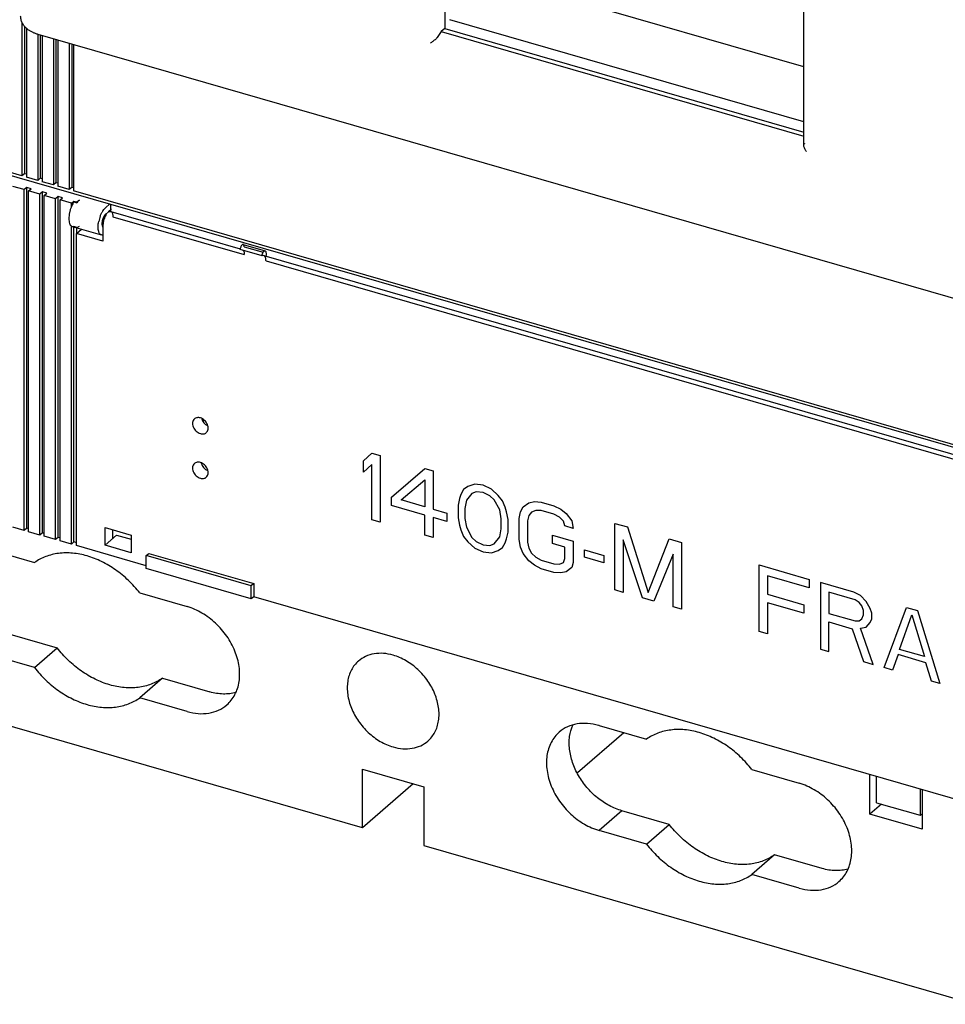
# Model space of a CAD drawing. Units: inches. Extents: x 0 to 34, y -25 to 22.
# Drawn here: x 25.1 to 27.8, y 5.4 to 8.2 of the extents above; entities that cross this region are included whole.
import ezdxf

# ---------------------------------------------------------------- set-up
doc = ezdxf.new("R2010")
doc.units = ezdxf.units.IN
doc.header["$LTSCALE"] = 1.87
doc.header["$MEASUREMENT"] = 0
doc.layers.get('0').update_dxf_attribs({"linetype": 'CONTINUOUS'})

msp = doc.modelspace()

# ---------------------------------------------------------------- linework, layer by layer
at = {"color": 6, "linetype": 'Continuous'}
for p, q in [((27.408, 7.8639), (27.408, 9.2269)), ((26.3582, 8.8497), (26.3582, 8.2071)), ((29.7264, 6.4378), (22.6302, 8.4862)), ((27.408, 8.0944), (26.4629, 8.3673)), ((25.1215, 8.2257), (25.1215, 7.7756)), ((25.1289, 8.2139), (25.1289, 7.782)), ((27.408, 7.9338), (26.3729, 8.2326)), ((25.1343, 8.2076), (25.1343, 7.7719)), ((25.1675, 8.1895), (25.1675, 7.7623)), ((28.576, 7.2058), (25.1684, 8.1895)), ((25.1749, 8.1876), (25.1749, 7.7687)), ((25.1803, 8.186), (25.1803, 7.7586)), ((26.3478, 8.1981), (26.336, 8.1804)), ((26.3582, 8.2071), (26.3478, 8.1981)), ((26.3478, 8.1981), (27.408, 7.8921)), ((26.3582, 8.2071), (27.408, 7.904)), ((25.2136, 8.1764), (25.2136, 7.749)), ((25.2209, 8.1743), (25.2209, 7.7554)), ((25.2263, 8.1728), (25.2263, 7.7453)), ((25.2596, 8.1632), (25.2596, 7.7357)), ((25.267, 8.161), (25.267, 7.7421)), ((25.2724, 8.1595), (25.2724, 7.732)), ((27.408, 7.8641), (27.4083, 7.8664)), ((27.4083, 7.8664), (27.4093, 7.8691)), ((25.1215, 7.7756), (25.0883, 7.7852)), ((25.1289, 7.782), (25.1215, 7.7756)), ((25.1343, 7.7804), (25.1289, 7.782)), ((25.1675, 7.7623), (25.1343, 7.7719)), ((25.1749, 7.7687), (25.1675, 7.7623)), ((25.1803, 7.7671), (25.1749, 7.7687)), ((25.2136, 7.749), (25.1803, 7.7586)), ((25.2209, 7.7554), (25.2136, 7.749)), ((25.2263, 7.7539), (25.2209, 7.7554)), ((25.1279, 7.7354), (25.0947, 7.745)), ((25.1353, 7.7418), (25.1279, 7.7354)), ((25.1279, 6.7381), (25.1279, 7.7354)), ((25.1481, 7.7381), (25.1353, 7.7418)), ((25.1353, 6.7445), (25.1353, 7.7418)), ((25.1407, 7.7317), (25.1481, 7.7381)), ((25.1739, 7.7221), (25.1407, 7.7317)), ((25.1407, 6.7344), (25.1407, 7.7317)), ((25.1813, 7.7285), (25.1739, 7.7221)), ((25.1739, 6.7248), (25.1739, 7.7221)), ((25.1941, 7.7248), (25.1813, 7.7285)), ((25.1813, 6.7312), (25.1813, 7.7285)), ((25.1867, 7.7184), (25.1941, 7.7248)), ((25.2596, 7.7357), (25.2263, 7.7453)), ((25.267, 7.7421), (25.2596, 7.7357)), ((25.2724, 7.7406), (25.267, 7.7421)), ((28.8486, 6.6997), (25.2724, 7.732)), ((25.22, 7.7088), (25.1867, 7.7184)), ((25.1867, 6.7211), (25.1867, 7.7184)), ((25.2273, 7.7152), (25.22, 7.7088)), ((25.22, 6.7115), (25.22, 7.7088)), ((25.2401, 7.7115), (25.2273, 7.7152)), ((25.2273, 6.7179), (25.2273, 7.7152)), ((25.2327, 7.7051), (25.2401, 7.7115)), ((25.266, 7.6955), (25.2327, 7.7051)), ((25.2327, 6.7078), (25.2327, 7.7051)), ((25.266, 7.6955), (25.2734, 7.7019)), ((25.266, 7.6858), (25.266, 7.6955)), ((25.2734, 7.7019), (25.2823, 7.6993)), ((25.2734, 7.6997), (25.2734, 7.7019)), ((25.2734, 7.6997), (25.2823, 7.6971)), ((25.2823, 7.6993), (25.2897, 7.7057)), ((25.2823, 7.6993), (25.2823, 7.6971)), ((25.3664, 7.6836), (25.3775, 7.6932)), ((25.3812, 7.6718), (25.3812, 7.6921)), ((25.3664, 7.6644), (25.3692, 7.6668)), ((25.3742, 7.6712), (25.3831, 7.6789)), ((25.381, 7.6718), (25.76, 7.5623)), ((25.3876, 7.6562), (25.7711, 7.5454)), ((25.266, 7.6286), (25.2685, 7.6274)), ((25.266, 6.6982), (25.266, 7.6286)), ((25.2685, 7.6274), (25.2707, 7.6271)), ((25.2685, 7.6274), (25.3503, 7.6038)), ((25.2707, 7.6271), (25.2734, 7.6274)), ((25.2823, 7.6248), (25.2734, 7.6274)), ((25.2734, 6.7046), (25.2734, 7.6248)), ((25.2813, 7.6067), (25.296, 7.6194)), ((25.358, 7.5846), (25.2813, 7.6067)), ((25.2813, 6.6938), (25.2813, 7.6067)), ((25.2823, 7.6248), (25.2847, 7.6257)), ((25.2823, 7.6067), (25.2823, 7.6234)), ((25.358, 7.6306), (25.358, 7.5846)), ((25.7597, 7.5621), (25.7594, 7.5603)), ((25.8234, 7.5419), (25.7594, 7.5603)), ((25.7685, 7.5747), (25.8324, 7.5562)), ((25.7711, 7.5685), (25.8264, 7.5525)), ((25.7711, 7.5506), (25.7711, 7.5454)), ((25.827, 7.5526), (25.8281, 7.554)), ((25.8351, 7.55), (25.8351, 7.5426)), ((25.8285, 7.5426), (25.8234, 7.5419)), ((25.8285, 7.5426), (28.3428, 6.8168)), ((25.8351, 7.527), (28.3539, 6.7999)), ((25.6528, 7.0552), (25.6528, 7.0625)), ((25.1279, 6.7381), (25.0947, 6.7477)), ((25.1353, 6.7445), (25.1279, 6.7381)), ((25.1407, 6.7429), (25.1353, 6.7445)), ((25.3644, 6.7465), (25.4411, 6.7244)), ((25.3644, 6.6954), (25.3644, 6.7465)), ((25.1739, 6.7248), (25.1407, 6.7344)), ((25.1813, 6.7312), (25.1739, 6.7248)), ((25.1867, 6.7296), (25.1813, 6.7312)), ((25.22, 6.7115), (25.1867, 6.7211)), ((25.2273, 6.7179), (25.22, 6.7115)), ((25.2327, 6.7164), (25.2273, 6.7179)), ((25.3644, 6.6954), (25.3984, 6.7248)), ((25.3984, 6.7248), (25.4411, 6.7125)), ((25.4411, 6.7244), (25.4411, 6.6732)), ((25.0196, 6.6841), (25.1579, 6.6442)), ((25.266, 6.6982), (25.2327, 6.7078)), ((25.2734, 6.7046), (25.266, 6.6982)), ((25.2823, 6.702), (25.2734, 6.7046)), ((25.4849, 6.635), (25.2813, 6.6938)), ((25.4411, 6.6732), (25.3644, 6.6954)), ((25.4849, 6.6649), (25.4923, 6.6713)), ((25.7918, 6.5763), (25.4849, 6.6649)), ((25.4849, 6.6265), (25.4849, 6.6649)), ((25.4923, 6.6713), (25.7991, 6.5827)), ((25.7918, 6.5379), (25.4849, 6.6265)), ((25.7991, 6.5827), (25.7918, 6.5763)), ((25.7918, 6.5379), (25.7918, 6.5763)), ((25.7991, 6.5827), (25.7991, 6.5443)), ((25.4658, 6.5553), (25.6046, 6.5153)), ((25.7991, 6.5443), (25.7918, 6.5379)), ((28.3234, 5.8156), (25.7991, 6.5443)), ((25.0861, 6.4348), (25.2243, 6.3949)), ((25.1579, 6.3373), (25.0196, 6.3773)), ((25.1579, 6.3373), (25.2243, 6.3949)), ((26.1173, 5.8686), (24.5063, 6.3336)), ((25.5322, 6.306), (25.4658, 6.2485)), ((25.5322, 6.306), (25.671, 6.2659)), ((25.6046, 6.2084), (25.4658, 6.2485)), ((26.8097, 6.1674), (26.9479, 6.1275)), ((26.8816, 6.1466), (26.746, 6.0291)), ((26.1173, 6.0399), (26.2963, 5.9882)), ((26.1173, 5.8686), (26.1173, 6.0399)), ((27.2558, 6.0386), (27.3946, 5.9985)), ((27.6005, 5.9084), (27.6005, 6.0243)), ((26.2657, 5.9971), (26.1173, 5.8686)), ((27.6207, 5.9418), (27.6207, 6.0185)), ((26.2963, 5.9882), (26.2963, 5.8169)), ((27.7485, 5.9816), (27.7485, 5.9049)), ((27.7539, 5.98), (27.7539, 5.8641)), ((27.6345, 5.9378), (27.6005, 5.9084)), ((27.6207, 5.9418), (27.7485, 5.9049)), ((26.8761, 5.9181), (26.8097, 5.8605)), ((27.0143, 5.8782), (26.8761, 5.9181)), ((27.7539, 5.8641), (27.6005, 5.9084)), ((27.7485, 5.9049), (27.7539, 5.9096)), ((26.9479, 5.8206), (27.0143, 5.8782)), ((26.9479, 5.8206), (26.8097, 5.8605)), ((26.2963, 5.8169), (27.9074, 5.3519)), ((27.3222, 5.7893), (27.2558, 5.7317)), ((27.461, 5.7492), (27.3222, 5.7893)), ((27.3946, 5.6917), (27.2558, 5.7317))]:
    msp.add_line(p, q, dxfattribs=at)
at = {"color": 7, "linetype": 'Continuous'}
for p, q in [((25.3672, 7.6623), (25.3696, 7.6655)), ((25.3696, 7.6655), (25.3672, 7.6623)), ((25.3696, 7.6655), (25.3711, 7.6674)), ((25.3723, 7.6685), (25.3711, 7.6673)), ((25.3761, 7.6712), (25.3782, 7.6719)), ((25.3782, 7.6719), (25.3802, 7.6719)), ((25.382, 7.6714), (25.383, 7.6707)), ((25.383, 7.6707), (25.3838, 7.67)), ((25.3861, 7.666), (25.3866, 7.6643)), ((25.3866, 7.6643), (25.3874, 7.6599)), ((25.3585, 7.637), (25.358, 7.6306)), ((25.3612, 7.6492), (25.3636, 7.6554)), ((25.3874, 7.6599), (25.3876, 7.6562))]:
    msp.add_line(p, q, dxfattribs=at)
at = {"color": 4, "linetype": 'Continuous'}
for p, q in [((26.1206, 6.9421), (26.1449, 6.9641)), ((26.1449, 6.9641), (26.1693, 6.9571)), ((26.1693, 6.9571), (26.1693, 6.7622)), ((26.1206, 6.909), (26.1206, 6.9421)), ((26.1449, 6.931), (26.1206, 6.909)), ((26.1449, 6.7693), (26.1449, 6.931)), ((26.2018, 6.8358), (26.2992, 6.9196)), ((26.2992, 6.9196), (26.3236, 6.9126)), ((26.2302, 6.8276), (26.2992, 6.8864)), ((26.2992, 6.8864), (26.2992, 6.8076)), ((26.3236, 6.9126), (26.3236, 6.8006)), ((26.4129, 6.8578), (26.4047, 6.8435)), ((26.425, 6.8667), (26.4129, 6.8578)), ((26.4453, 6.8733), (26.425, 6.8667)), ((26.4697, 6.8704), (26.4453, 6.8733)), ((26.4941, 6.8592), (26.4697, 6.8704)), ((26.5144, 6.8409), (26.4941, 6.8592)), ((26.2018, 6.8109), (26.2018, 6.8358)), ((26.2992, 6.8076), (26.2302, 6.8276)), ((26.4007, 6.8322), (26.3966, 6.8127)), ((26.4047, 6.8435), (26.4007, 6.8322)), ((26.4372, 6.8466), (26.421, 6.8264)), ((26.4494, 6.8514), (26.4372, 6.8466)), ((26.4697, 6.8496), (26.4494, 6.8514)), ((26.49, 6.8396), (26.4697, 6.8496)), ((26.5022, 6.8278), (26.49, 6.8396)), ((26.5184, 6.7983), (26.5022, 6.8278)), ((26.5265, 6.8249), (26.5144, 6.8409)), ((26.2992, 6.7828), (26.2018, 6.8109)), ((26.3236, 6.8006), (26.3642, 6.7889)), ((26.3966, 6.8127), (26.3966, 6.7754)), ((26.421, 6.8264), (26.4169, 6.8027)), ((26.4169, 6.8027), (26.4169, 6.7737)), ((26.5347, 6.806), (26.5265, 6.8249)), ((26.5387, 6.7924), (26.5347, 6.806)), ((26.5793, 6.7931), (26.5874, 6.8074)), ((26.5874, 6.8074), (26.6037, 6.8193)), ((26.6037, 6.8193), (26.6199, 6.8229)), ((26.6199, 6.8229), (26.6402, 6.8212)), ((26.6402, 6.8212), (26.6767, 6.8106)), ((26.6767, 6.8106), (26.697, 6.8006)), ((26.697, 6.8006), (26.7133, 6.7876)), ((26.2992, 6.7247), (26.2992, 6.7828)), ((26.3642, 6.764), (26.3236, 6.7757)), ((26.3236, 6.7757), (26.3236, 6.7177)), ((26.3642, 6.7889), (26.3642, 6.764)), ((26.3966, 6.7754), (26.4007, 6.7535)), ((26.4169, 6.7737), (26.421, 6.7476)), ((26.5225, 6.7722), (26.5184, 6.7983)), ((26.5225, 6.7432), (26.5225, 6.7722)), ((26.5428, 6.7705), (26.5387, 6.7924)), ((26.5428, 6.7332), (26.5428, 6.7705)), ((26.5752, 6.7736), (26.5793, 6.7931)), ((26.5752, 6.7114), (26.5752, 6.7736)), ((26.6037, 6.7819), (26.5996, 6.7665)), ((26.6118, 6.792), (26.6037, 6.7819)), ((26.624, 6.7968), (26.6118, 6.792)), ((26.6402, 6.7963), (26.624, 6.7968)), ((26.6767, 6.7857), (26.6402, 6.7963)), ((26.693, 6.7769), (26.6767, 6.7857)), ((26.7052, 6.7651), (26.693, 6.7769)), ((26.7133, 6.7876), (26.7295, 6.7663)), ((26.1693, 6.7622), (26.1449, 6.7693)), ((26.4007, 6.7535), (26.4047, 6.7399)), ((26.421, 6.7476), (26.4372, 6.7181)), ((26.5184, 6.7195), (26.5225, 6.7432)), ((26.5996, 6.7665), (26.5996, 6.7043)), ((26.7092, 6.7515), (26.7052, 6.7651)), ((26.7336, 6.7444), (26.7092, 6.7515)), ((26.7295, 6.7663), (26.7336, 6.7444)), ((26.8554, 6.759), (26.8919, 6.7485)), ((26.8554, 6.5642), (26.8554, 6.759)), ((26.8919, 6.7485), (26.9528, 6.5568)), ((26.3236, 6.7177), (26.2992, 6.7247)), ((26.4047, 6.7399), (26.4129, 6.7209)), ((26.4129, 6.7209), (26.425, 6.705)), ((26.4372, 6.7181), (26.4494, 6.7062)), ((26.5022, 6.6993), (26.5184, 6.7195)), ((26.5347, 6.7024), (26.5387, 6.7136)), ((26.5387, 6.7136), (26.5428, 6.7332)), ((26.6727, 6.7247), (26.7336, 6.7071)), ((26.6727, 6.6998), (26.6727, 6.7247)), ((26.9528, 6.5568), (27.0137, 6.7133)), ((27.0137, 6.7133), (27.0502, 6.7028)), ((26.425, 6.705), (26.4453, 6.6867)), ((26.4453, 6.6867), (26.4697, 6.6755)), ((26.4494, 6.7062), (26.4697, 6.6962)), ((26.4697, 6.6962), (26.49, 6.6945)), ((26.49, 6.6945), (26.5022, 6.6993)), ((26.5144, 6.6792), (26.5265, 6.6881)), ((26.5265, 6.6881), (26.5347, 6.7024)), ((26.5793, 6.6895), (26.5752, 6.7114)), ((26.5874, 6.6706), (26.5793, 6.6895)), ((26.5996, 6.7043), (26.6037, 6.6866)), ((26.6037, 6.6866), (26.6118, 6.6718)), ((26.7092, 6.6893), (26.6727, 6.6998)), ((26.7092, 6.6561), (26.7092, 6.6893)), ((26.7336, 6.7071), (26.7336, 6.6449)), ((26.9365, 6.5407), (26.8797, 6.7106)), ((26.8797, 6.7106), (26.8797, 6.5572)), ((27.0502, 6.7028), (27.0502, 6.5079)), ((26.4697, 6.6755), (26.4941, 6.6726)), ((26.4941, 6.6726), (26.5144, 6.6792)), ((26.6037, 6.6493), (26.5874, 6.6706)), ((26.6118, 6.6718), (26.624, 6.66)), ((26.624, 6.66), (26.6402, 6.6512)), ((26.7052, 6.6449), (26.7092, 6.6561)), ((26.766, 6.6812), (26.8229, 6.6648)), ((26.766, 6.6604), (26.766, 6.6812)), ((26.8229, 6.644), (26.766, 6.6604)), ((26.8229, 6.6648), (26.8229, 6.644)), ((27.0259, 6.6684), (26.969, 6.5314)), ((27.0259, 6.515), (27.0259, 6.6684)), ((26.6199, 6.6363), (26.6037, 6.6493)), ((26.6402, 6.6263), (26.6199, 6.6363)), ((26.6402, 6.6512), (26.6767, 6.6406)), ((26.6767, 6.6157), (26.6402, 6.6263)), ((26.6767, 6.6406), (26.693, 6.6401)), ((26.693, 6.6401), (26.7052, 6.6449)), ((26.7295, 6.6295), (26.7133, 6.6176)), ((26.7336, 6.6449), (26.7295, 6.6295)), ((27.2775, 6.6372), (27.4237, 6.595)), ((27.2775, 6.4423), (27.2775, 6.6372)), ((26.697, 6.614), (26.6767, 6.6157)), ((26.7133, 6.6176), (26.697, 6.614)), ((27.4237, 6.5701), (27.3019, 6.6053)), ((27.3019, 6.6053), (27.3019, 6.5514)), ((27.4237, 6.595), (27.4237, 6.5701)), ((27.5536, 6.5575), (27.4562, 6.5856)), ((27.4562, 6.5856), (27.4562, 6.3907)), ((26.8797, 6.5572), (26.8554, 6.5642)), ((26.969, 6.5314), (26.9365, 6.5407)), ((27.3019, 6.5514), (27.4074, 6.5209)), ((27.5576, 6.5356), (27.4805, 6.5578)), ((27.4805, 6.5578), (27.4805, 6.4957)), ((27.5739, 6.5475), (27.5536, 6.5575)), ((27.5901, 6.5303), (27.5739, 6.5475)), ((27.0502, 6.5079), (27.0259, 6.515)), ((27.4074, 6.496), (27.3019, 6.5265)), ((27.3019, 6.5265), (27.3019, 6.4353)), ((27.4074, 6.5209), (27.4074, 6.496)), ((27.5698, 6.5279), (27.5576, 6.5356)), ((27.5779, 6.5173), (27.5698, 6.5279)), ((27.582, 6.5037), (27.5779, 6.5173)), ((27.6023, 6.5102), (27.5901, 6.5303)), ((27.6429, 6.3368), (27.7078, 6.5129)), ((27.7078, 6.5129), (27.7403, 6.5036)), ((27.4805, 6.4957), (27.5576, 6.4734)), ((27.5779, 6.48), (27.582, 6.4912)), ((27.582, 6.4912), (27.582, 6.5037)), ((27.6064, 6.4966), (27.6023, 6.5102)), ((27.6064, 6.4801), (27.6064, 6.4966)), ((27.6875, 6.3903), (27.7241, 6.4917)), ((27.7241, 6.4917), (27.7606, 6.3692)), ((27.7403, 6.5036), (27.8053, 6.29)), ((27.4805, 6.4708), (27.5495, 6.4509)), ((27.4805, 6.3837), (27.4805, 6.4708)), ((27.5576, 6.4734), (27.5698, 6.474)), ((27.5698, 6.474), (27.5779, 6.48)), ((27.5739, 6.4521), (27.5901, 6.4557)), ((27.5901, 6.4557), (27.6023, 6.4688)), ((27.6023, 6.4688), (27.6064, 6.4801)), ((27.3019, 6.4353), (27.2775, 6.4423)), ((27.5495, 6.4509), (27.582, 6.3544)), ((27.6104, 6.3462), (27.5739, 6.4521)), ((27.4562, 6.3907), (27.4805, 6.3837)), ((27.6835, 6.3749), (27.6673, 6.3298)), ((27.7647, 6.3514), (27.6835, 6.3749)), ((27.7606, 6.3692), (27.6875, 6.3903)), ((27.582, 6.3544), (27.6104, 6.3462)), ((27.7809, 6.297), (27.7647, 6.3514)), ((27.6673, 6.3298), (27.6429, 6.3368)), ((27.8053, 6.29), (27.7809, 6.297))]:
    msp.add_line(p, q, dxfattribs=at)
at = {"color": 6, "linetype": 'Continuous'}
for centre, radius, start, end in [((27.421, 7.8631), 0.0132, 146.1903, 152.7949), ((25.4233, 7.6324), 0.0771, 149.7392, 152.4696), ((25.4161, 7.6366), 0.0688, 148.0159, 149.7082), ((25.4123, 7.639), 0.0643, 146.5846, 148.0105), ((25.4456, 7.6224), 0.1016, 159.28, 168.9108), ((25.827, 7.5372), 0.00558, 64.0442, 73.7563), ((22.3701, 6.7253), 3.0169, 359.9911, 0.2797), ((23.7743, 6.7256), 1.6127, 359.8355, 359.9742), ((24.1158, 6.7245), 1.2712, 359.5675, 359.8388), ((26.761, 6.0027), 0.1717, 73.5427, 74.1913)]:
    msp.add_arc(centre, radius, start, end, dxfattribs=at)
at = {"color": 7, "linetype": 'Continuous'}
for centre, radius, start, end in [((25.3794, 7.6663), 0.00562, 74.0563, 82.1971), ((25.3795, 7.6664), 0.00559, 63.4244, 73.9947), ((25.3794, 7.6663), 0.00569, 63.6705, 71.1493), ((25.4214, 7.6294), 0.0633, 167.3492, 173.0625), ((25.4254, 7.6282), 0.0675, 161.9066, 167.3733), ((25.4229, 7.6289), 0.0649, 161.8578, 167.2963), ((25.4223, 7.6293), 0.0642, 155.8763, 161.9586)]:
    msp.add_arc(centre, radius, start, end, dxfattribs=at)
at = {"color": 6, "linetype": 'Continuous'}
for centre, start_param, end_param in [((25.6688, 7.0667), 1.064239, 2.108989), ((25.6678, 6.9355), 0.989261, 2.188717)]:
    msp.add_ellipse(centre, major_axis=(-0.0171, 0.0203), ratio=0.756609, start_param=start_param, end_param=end_param, dxfattribs=at)
for points, knots in [([(25.1344, 8.2075), (25.1319, 8.2097), (25.1273, 8.2148), (25.1219, 8.2234), (25.1184, 8.2331), (25.1176, 8.24), (25.1176, 8.2434)], [0, 0, 0, 0, 0.248387, 0.497372, 0.746762, 1, 1, 1, 1]), ([(25.1462, 8.1988), (25.1452, 8.1994), (25.141, 8.202), (25.1371, 8.205), (25.1344, 8.2075)], [0, 0, 0, 0, 0.253198, 1, 1, 1, 1]), ([(25.1568, 8.1936), (25.1559, 8.1939), (25.1523, 8.1955), (25.1488, 8.1973), (25.1462, 8.1988)], [0, 0, 0, 0, 0.253254, 1, 1, 1, 1]), ([(25.1684, 8.1895), (25.1674, 8.1898), (25.1635, 8.191), (25.1596, 8.1924), (25.1568, 8.1936)], [0, 0, 0, 0, 0.253156, 1, 1, 1, 1]), ([(26.3158, 8.1641), (26.3185, 8.166), (26.3242, 8.1702), (26.3298, 8.1745), (26.3327, 8.1769)], [0, 0, 0, 0, 0.466664, 1, 1, 1, 1]), ([(26.336, 8.1804), (26.3358, 8.1801), (26.3348, 8.1788), (26.3337, 8.1777), (26.3327, 8.1769)], [0, 0, 0, 0, 0.241143, 1, 1, 1, 1]), ([(27.4154, 7.8467), (27.4134, 7.8493), (27.4108, 7.8536), (27.4086, 7.8596), (27.4081, 7.8627), (27.408, 7.8641)], [0, 0, 0, 0, 0.518298, 0.767505, 1, 1, 1, 1]), ([(25.2734, 7.6997), (25.2727, 7.6987), (25.2698, 7.6942), (25.2675, 7.6895), (25.266, 7.6858)], [0, 0, 0, 0, 0.235594, 1, 1, 1, 1]), ([(25.2897, 7.7057), (25.2884, 7.7046), (25.2857, 7.7018), (25.2834, 7.6988), (25.2823, 7.6971)], [0, 0, 0, 0, 0.469968, 1, 1, 1, 1]), ([(25.266, 7.6858), (25.2648, 7.6829), (25.2627, 7.6771), (25.2604, 7.6682), (25.259, 7.6594), (25.2584, 7.6511), (25.2589, 7.6435), (25.2602, 7.6371), (25.2625, 7.632), (25.2647, 7.6294), (25.266, 7.6286)], [0, 0, 0, 0, 0.152972, 0.307757, 0.457867, 0.598237, 0.724584, 0.833904, 0.924981, 1, 1, 1, 1]), ([(25.3506, 7.6583), (25.3509, 7.6592), (25.3522, 7.6625), (25.3537, 7.6657), (25.3549, 7.6681)], [0, 0, 0, 0, 0.255668, 1, 1, 1, 1]), ([(25.3586, 7.6744), (25.3598, 7.6762), (25.3622, 7.6794), (25.365, 7.6824), (25.3664, 7.6836)], [0, 0, 0, 0, 0.532289, 1, 1, 1, 1]), ([(25.3664, 7.6644), (25.3655, 7.6636), (25.3637, 7.6617), (25.3623, 7.6595), (25.3616, 7.6583)], [0, 0, 0, 0, 0.461933, 1, 1, 1, 1]), ([(25.3541, 7.6027), (25.353, 7.603), (25.3509, 7.6041), (25.3484, 7.607), (25.3464, 7.611), (25.3451, 7.6158), (25.3443, 7.6216), (25.3441, 7.6304), (25.345, 7.6373), (25.3459, 7.6419)], [0, 0, 0, 0, 0.077657, 0.164192, 0.265252, 0.383186, 0.517886, 0.667565, 1, 1, 1, 1]), ([(25.3556, 7.6402), (25.3554, 7.6381), (25.3552, 7.6341), (25.3558, 7.6301), (25.3564, 7.6285)], [0, 0, 0, 0, 0.549212, 1, 1, 1, 1]), ([(25.3578, 7.6497), (25.3575, 7.6489), (25.3566, 7.6458), (25.3559, 7.6426), (25.3556, 7.6402)], [0, 0, 0, 0, 0.253498, 1, 1, 1, 1]), ([(25.3616, 7.6583), (25.3612, 7.6576), (25.3597, 7.6549), (25.3585, 7.6519), (25.3578, 7.6497)], [0, 0, 0, 0, 0.238698, 1, 1, 1, 1]), ([(25.2847, 7.6257), (25.2851, 7.6259), (25.2869, 7.6268), (25.2885, 7.628), (25.2897, 7.629)], [0, 0, 0, 0, 0.23095, 1, 1, 1, 1]), ([(25.3564, 7.6285), (25.3565, 7.6282), (25.3568, 7.6273), (25.3573, 7.6264), (25.3577, 7.6258)], [0, 0, 0, 0, 0.27083, 1, 1, 1, 1]), ([(25.358, 7.6025), (25.3577, 7.6024), (25.3564, 7.6023), (25.355, 7.6024), (25.3541, 7.6027)], [0, 0, 0, 0, 0.259834, 1, 1, 1, 1]), ([(25.7612, 7.5672), (25.7607, 7.566), (25.7601, 7.5643), (25.7598, 7.5626), (25.7597, 7.5621)], [0, 0, 0, 0, 0.752019, 1, 1, 1, 1]), ([(25.7685, 7.5747), (25.7682, 7.5748), (25.7676, 7.5748), (25.7666, 7.5745), (25.7656, 7.5739), (25.7642, 7.5727), (25.7626, 7.5704), (25.7616, 7.5684), (25.7612, 7.5672)], [0, 0, 0, 0, 0.078053, 0.164994, 0.266323, 0.384021, 0.667156, 1, 1, 1, 1]), ([(25.7701, 7.5734), (25.7699, 7.5737), (25.7694, 7.5743), (25.7688, 7.5746), (25.7685, 7.5747)], [0, 0, 0, 0, 0.531517, 1, 1, 1, 1]), ([(25.7687, 7.5574), (25.7693, 7.5564), (25.7704, 7.5542), (25.771, 7.5518), (25.7711, 7.5505)], [0, 0, 0, 0, 0.457299, 1, 1, 1, 1]), ([(25.7711, 7.5685), (25.7711, 7.5694), (25.771, 7.5711), (25.7705, 7.5728), (25.7701, 7.5734)], [0, 0, 0, 0, 0.555993, 1, 1, 1, 1]), ([(25.8234, 7.5419), (25.8236, 7.5438), (25.8244, 7.5475), (25.826, 7.551), (25.827, 7.5526)], [0, 0, 0, 0, 0.511291, 1, 1, 1, 1]), ([(25.8281, 7.554), (25.8284, 7.5544), (25.8291, 7.5551), (25.8302, 7.5559), (25.8314, 7.5564), (25.8321, 7.5563), (25.8324, 7.5562)], [0, 0, 0, 0, 0.314068, 0.58092, 0.804518, 1, 1, 1, 1]), ([(25.8324, 7.5562), (25.8328, 7.5561), (25.8337, 7.5556), (25.8345, 7.5541), (25.835, 7.5522), (25.8351, 7.5508), (25.8351, 7.55)], [0, 0, 0, 0, 0.180386, 0.399928, 0.67507, 1, 1, 1, 1]), ([(25.8346, 7.5328), (25.8344, 7.5339), (25.834, 7.536), (25.8328, 7.5388), (25.8314, 7.5409), (25.8301, 7.5419), (25.8294, 7.5422)], [0, 0, 0, 0, 0.307253, 0.572973, 0.800364, 1, 1, 1, 1]), ([(25.8351, 7.527), (25.8351, 7.5275), (25.835, 7.5294), (25.8349, 7.5314), (25.8346, 7.5328)], [0, 0, 0, 0, 0.262866, 1, 1, 1, 1]), ([(25.6258, 7.0646), (25.6243, 7.0634), (25.6218, 7.0602), (25.62, 7.0542), (25.6201, 7.0476), (25.6227, 7.0384), (25.6286, 7.0301), (25.6364, 7.0242), (25.6409, 7.0222), (25.6432, 7.0215)], [0, 0, 0, 0, 0.104359, 0.214644, 0.334253, 0.463211, 0.735268, 0.871199, 1, 1, 1, 1]), ([(25.6432, 7.0675), (25.6416, 7.068), (25.6384, 7.0686), (25.6336, 7.0684), (25.6293, 7.0671), (25.6268, 7.0655), (25.6258, 7.0646)], [0, 0, 0, 0, 0.270188, 0.525631, 0.766881, 1, 1, 1, 1]), ([(25.6606, 7.0245), (25.662, 7.0257), (25.6645, 7.0289), (25.6663, 7.0348), (25.6662, 7.0415), (25.6636, 7.0507), (25.6578, 7.059), (25.6499, 7.0649), (25.6454, 7.0669), (25.6432, 7.0675)], [0, 0, 0, 0, 0.104359, 0.214644, 0.334253, 0.463211, 0.735268, 0.871199, 1, 1, 1, 1]), ([(25.6432, 7.0215), (25.6448, 7.0211), (25.6479, 7.0205), (25.6527, 7.0206), (25.657, 7.0219), (25.6595, 7.0235), (25.6606, 7.0245)], [0, 0, 0, 0, 0.270188, 0.525631, 0.766881, 1, 1, 1, 1]), ([(25.6258, 6.9342), (25.6243, 6.9329), (25.6218, 6.9298), (25.62, 6.9238), (25.6201, 6.9172), (25.6227, 6.908), (25.6286, 6.8996), (25.6364, 6.8937), (25.6409, 6.8918), (25.6432, 6.8911)], [0, 0, 0, 0, 0.104359, 0.214644, 0.334253, 0.463211, 0.735268, 0.871199, 1, 1, 1, 1]), ([(25.6432, 6.9371), (25.6416, 6.9376), (25.6384, 6.9382), (25.6336, 6.938), (25.6293, 6.9367), (25.6268, 6.9351), (25.6258, 6.9342)], [0, 0, 0, 0, 0.270188, 0.525631, 0.766881, 1, 1, 1, 1]), ([(25.6606, 6.894), (25.662, 6.8953), (25.6645, 6.8985), (25.6663, 6.9044), (25.6662, 6.911), (25.6636, 6.9203), (25.6578, 6.9286), (25.6499, 6.9345), (25.6454, 6.9365), (25.6432, 6.9371)], [0, 0, 0, 0, 0.104359, 0.214644, 0.334253, 0.463211, 0.735268, 0.871199, 1, 1, 1, 1]), ([(25.6432, 6.8911), (25.6448, 6.8906), (25.6479, 6.8901), (25.6527, 6.8902), (25.657, 6.8915), (25.6595, 6.8931), (25.6606, 6.894)], [0, 0, 0, 0, 0.270188, 0.525631, 0.766881, 1, 1, 1, 1]), ([(25.4658, 6.5553), (25.4557, 6.5683), (25.4338, 6.5927), (25.3963, 6.6238), (25.3555, 6.6481), (25.313, 6.6648), (25.2703, 6.6731), (25.229, 6.6727), (25.1907, 6.6635), (25.168, 6.6515), (25.1579, 6.6442)], [0, 0, 0, 0, 0.140251, 0.279135, 0.414251, 0.543938, 0.667027, 0.783277, 0.893654, 1, 1, 1, 1]), ([(25.7206, 6.2279), (25.7253, 6.232), (25.7342, 6.2414), (25.7448, 6.2577), (25.7524, 6.2762), (25.757, 6.2964), (25.7585, 6.3179), (25.7569, 6.3402), (25.7522, 6.363), (25.7418, 6.3935), (25.7259, 6.4227), (25.7054, 6.4491), (25.6822, 6.4731), (25.6495, 6.4977), (25.6197, 6.5109), (25.6046, 6.5153)], [0, 0, 0, 0, 0.051848, 0.104493, 0.158642, 0.214819, 0.273352, 0.334334, 0.397679, 0.463112, 0.598338, 0.667263, 0.736182, 0.871436, 1, 1, 1, 1]), ([(25.5322, 6.306), (25.5221, 6.2987), (25.4994, 6.2867), (25.4611, 6.2775), (25.4198, 6.2771), (25.3771, 6.2854), (25.3346, 6.3021), (25.2939, 6.3264), (25.2563, 6.3575), (25.2344, 6.3819), (25.2243, 6.3949)], [0, 0, 0, 0, 0.106346, 0.216723, 0.332974, 0.456063, 0.58575, 0.720866, 0.85975, 1, 1, 1, 1]), ([(26.2068, 6.3734), (26.1976, 6.376), (26.179, 6.3795), (26.1513, 6.3785), (26.1261, 6.371), (26.1116, 6.3617), (26.1053, 6.3563)], [0, 0, 0, 0, 0.270803, 0.525733, 0.766748, 1, 1, 1, 1]), ([(26.3084, 6.122), (26.3126, 6.1256), (26.3203, 6.1337), (26.3295, 6.1481), (26.3362, 6.1642), (26.3402, 6.1819), (26.3416, 6.2007), (26.3396, 6.2272), (26.3302, 6.261), (26.313, 6.2924), (26.295, 6.3155), (26.2748, 6.3365), (26.2515, 6.354), (26.2263, 6.3668), (26.2133, 6.3715), (26.2068, 6.3734)], [0, 0, 0, 0, 0.051847, 0.104498, 0.158647, 0.214833, 0.273362, 0.334352, 0.462889, 0.598117, 0.667039, 0.735944, 0.871217, 0.936738, 1, 1, 1, 1]), ([(26.1053, 6.3563), (26.1011, 6.3526), (26.0934, 6.3445), (26.0842, 6.3302), (26.0775, 6.314), (26.0735, 6.2963), (26.0721, 6.2775), (26.0741, 6.251), (26.0835, 6.2173), (26.1007, 6.1858), (26.1187, 6.1628), (26.1389, 6.1417), (26.1622, 6.1242), (26.1874, 6.1114), (26.2004, 6.1067), (26.2068, 6.1049)], [0, 0, 0, 0, 0.051847, 0.104498, 0.158647, 0.214833, 0.273362, 0.334352, 0.462889, 0.598117, 0.667039, 0.735944, 0.871217, 0.936738, 1, 1, 1, 1]), ([(25.1579, 6.3373), (25.1679, 6.3244), (25.1899, 6.2999), (25.2274, 6.2689), (25.2682, 6.2446), (25.3107, 6.2279), (25.3534, 6.2196), (25.3947, 6.2199), (25.4329, 6.2292), (25.4557, 6.2412), (25.4658, 6.2485)], [0, 0, 0, 0, 0.14025, 0.279134, 0.41425, 0.543937, 0.667026, 0.783277, 0.893654, 1, 1, 1, 1]), ([(25.747, 6.2641), (25.7412, 6.2625), (25.729, 6.2601), (25.7101, 6.2593), (25.6905, 6.2611), (25.6775, 6.2641), (25.671, 6.2659)], [0, 0, 0, 0, 0.236562, 0.481711, 0.736363, 1, 1, 1, 1]), ([(25.6046, 6.2084), (25.6152, 6.2053), (25.6364, 6.2013), (25.668, 6.2025), (25.6968, 6.2111), (25.7134, 6.2217), (25.7206, 6.2279)], [0, 0, 0, 0, 0.270872, 0.525715, 0.766735, 1, 1, 1, 1]), ([(26.8078, 6.1679), (26.7973, 6.1709), (26.7762, 6.1747), (26.7449, 6.1735), (26.7163, 6.1649), (26.6999, 6.1543), (26.6927, 6.1481)], [0, 0, 0, 0, 0.270675, 0.525456, 0.766552, 1, 1, 1, 1]), ([(26.8761, 5.9181), (26.8633, 5.9217), (26.8378, 5.9322), (26.809, 5.9514), (26.7879, 5.9703), (26.7683, 5.9913), (26.7478, 6.0204), (26.7304, 6.0583), (26.7228, 6.0912), (26.7214, 6.1169), (26.7229, 6.1409), (26.7276, 6.1582), (26.7322, 6.1688)], [0, 0, 0, 0, 0.124378, 0.254875, 0.321569, 0.388671, 0.522185, 0.652182, 0.775905, 0.83495, 0.891959, 1, 1, 1, 1]), ([(26.6927, 6.1481), (26.6879, 6.144), (26.679, 6.1346), (26.6685, 6.1182), (26.6608, 6.0997), (26.6562, 6.0794), (26.6548, 6.0579), (26.6564, 6.0355), (26.6612, 6.0127), (26.6717, 5.982), (26.6878, 5.9528), (26.7084, 5.9264), (26.7317, 5.9024), (26.7646, 5.8778), (26.7945, 5.8648), (26.8097, 5.8605)], [0, 0, 0, 0, 0.051853, 0.104507, 0.158671, 0.214871, 0.273432, 0.334451, 0.397836, 0.46331, 0.598597, 0.667532, 0.736441, 0.871605, 1, 1, 1, 1]), ([(27.2558, 6.0386), (27.2458, 6.0516), (27.2238, 6.076), (27.1863, 6.107), (27.1455, 6.1314), (27.103, 6.148), (27.0603, 6.1564), (27.019, 6.156), (26.9808, 6.1468), (26.958, 6.1347), (26.9479, 6.1275)], [0, 0, 0, 0, 0.140251, 0.279135, 0.414251, 0.543938, 0.667027, 0.783277, 0.893654, 1, 1, 1, 1]), ([(26.2068, 6.1049), (26.2161, 6.1022), (26.2347, 6.0987), (26.2624, 6.0997), (26.2876, 6.1072), (26.3021, 6.1165), (26.3084, 6.122)], [0, 0, 0, 0, 0.270803, 0.525733, 0.766748, 1, 1, 1, 1]), ([(27.5106, 5.7112), (27.5154, 5.7153), (27.5242, 5.7246), (27.5348, 5.741), (27.5424, 5.7595), (27.547, 5.7797), (27.5485, 5.8011), (27.5469, 5.8235), (27.5422, 5.8462), (27.5318, 5.8768), (27.5159, 5.906), (27.4954, 5.9323), (27.4722, 5.9564), (27.4395, 5.981), (27.4097, 5.9942), (27.3946, 5.9985)], [0, 0, 0, 0, 0.051848, 0.104493, 0.158642, 0.214819, 0.273352, 0.334334, 0.397679, 0.463112, 0.598338, 0.667263, 0.736182, 0.871436, 1, 1, 1, 1]), ([(27.3222, 5.7893), (27.3121, 5.782), (27.2894, 5.77), (27.2511, 5.7607), (27.2098, 5.7604), (27.1672, 5.7687), (27.1247, 5.7854), (27.0839, 5.8097), (27.0463, 5.8407), (27.0244, 5.8652), (27.0143, 5.8782)], [0, 0, 0, 0, 0.106346, 0.216723, 0.332974, 0.456063, 0.58575, 0.720866, 0.85975, 1, 1, 1, 1]), ([(26.9479, 5.8206), (26.9579, 5.8076), (26.9799, 5.7832), (27.0174, 5.7522), (27.0582, 5.7278), (27.1007, 5.7112), (27.1434, 5.7028), (27.1847, 5.7032), (27.223, 5.7124), (27.2457, 5.7245), (27.2558, 5.7317)], [0, 0, 0, 0, 0.14025, 0.279134, 0.41425, 0.543937, 0.667026, 0.783277, 0.893654, 1, 1, 1, 1]), ([(27.537, 5.7474), (27.5312, 5.7458), (27.519, 5.7434), (27.5001, 5.7425), (27.4805, 5.7444), (27.4675, 5.7473), (27.461, 5.7492)], [0, 0, 0, 0, 0.236562, 0.481711, 0.736363, 1, 1, 1, 1]), ([(27.3946, 5.6917), (27.4052, 5.6886), (27.4265, 5.6846), (27.458, 5.6858), (27.4868, 5.6944), (27.5034, 5.7049), (27.5106, 5.7112)], [0, 0, 0, 0, 0.270872, 0.525715, 0.766735, 1, 1, 1, 1])]:
    msp.add_open_spline(points, degree=3, knots=knots, dxfattribs=at)
at = {"color": 7, "linetype": 'Continuous'}
for points, knots in [([(25.3723, 7.6685), (25.3726, 7.6688), (25.3738, 7.6698), (25.3751, 7.6707), (25.3761, 7.6712)], [0, 0, 0, 0, 0.272463, 1, 1, 1, 1]), ([(25.3757, 7.671), (25.3754, 7.6708), (25.3742, 7.6701), (25.3731, 7.6693), (25.3723, 7.6685)], [0, 0, 0, 0, 0.230611, 1, 1, 1, 1]), ([(25.3813, 7.6717), (25.3804, 7.6719), (25.3785, 7.6721), (25.3766, 7.6714), (25.3757, 7.671)], [0, 0, 0, 0, 0.466887, 1, 1, 1, 1]), ([(25.3838, 7.67), (25.384, 7.6697), (25.385, 7.6685), (25.3857, 7.6671), (25.3861, 7.666)], [0, 0, 0, 0, 0.226654, 1, 1, 1, 1]), ([(25.358, 7.6306), (25.358, 7.6326), (25.3583, 7.6368), (25.359, 7.6409), (25.3595, 7.643)], [0, 0, 0, 0, 0.481988, 1, 1, 1, 1]), ([(25.3636, 7.6554), (25.3639, 7.656), (25.365, 7.6584), (25.3662, 7.6606), (25.3672, 7.6623)], [0, 0, 0, 0, 0.259687, 1, 1, 1, 1]), ([(25.3672, 7.6623), (25.3669, 7.6617), (25.3656, 7.6596), (25.3644, 7.6573), (25.3637, 7.6555)], [0, 0, 0, 0, 0.23953, 1, 1, 1, 1])]:
    msp.add_open_spline(points, degree=3, knots=knots, dxfattribs=at)

doc.saveas('drawing.dxf')
